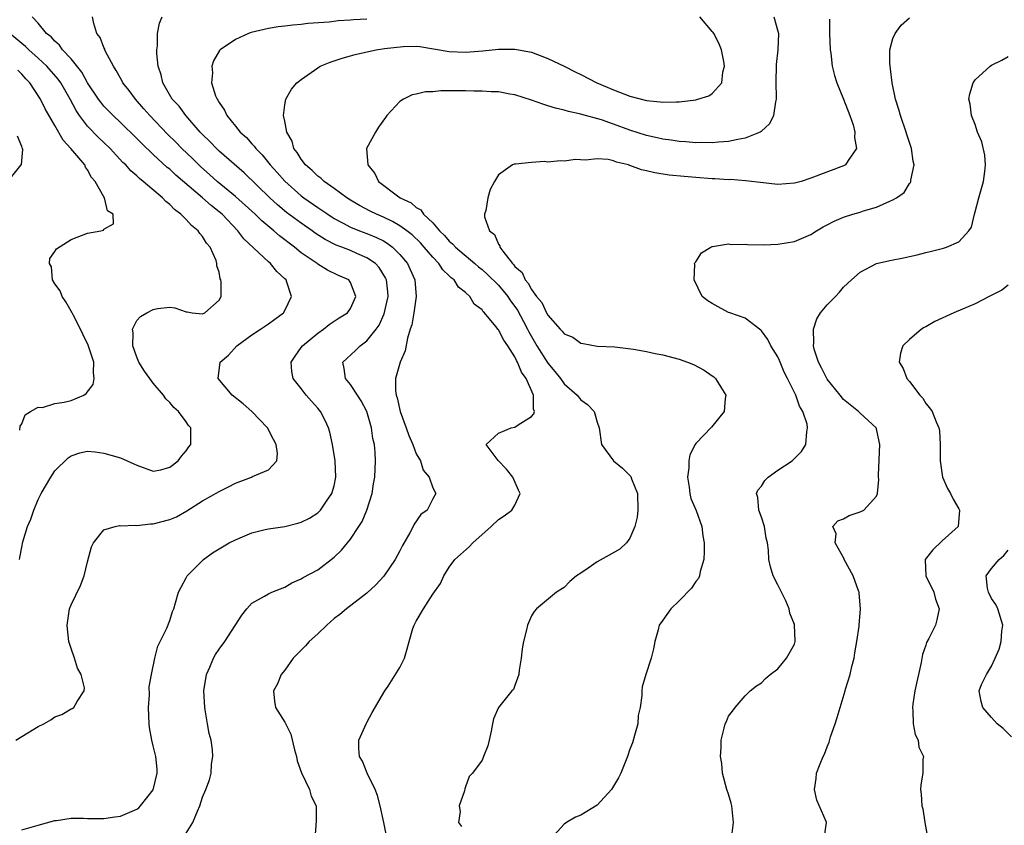
# Model space of a CAD drawing. Units: inches. Extents: x 2508000 to 2511000, y 1521000 to 1524000.
# Drawn here: x 2508177 to 2508297, y 1523149 to 1523247 of the extents above; entities that cross this region are included whole.
import ezdxf

# ---------------------------------------------------------------- set-up
doc = ezdxf.new("R2010")
doc.units = ezdxf.units.IN
doc.header["$MEASUREMENT"] = 0
doc.layers.add('LD25081521_2ft', color=82, linetype='Continuous')

msp = doc.modelspace()

# ---------------------------------------------------------------- linework, layer by layer
at = {"layer": 'LD25081521_2ft'}
for points, elevation in [([(2508176.27, 1523159), (2508177, 1523159.47), (2508179, 1523160.67), (2508179.68, 1523161), (2508180.54, 1523161.46), (2508181, 1523161.83), (2508181.87, 1523162.13), (2508183, 1523162.8), (2508183.14, 1523162.86), (2508183.32, 1523163), (2508183.72, 1523163.72), (2508184.6, 1523165), (2508184.61, 1523165.39), (2508184.21, 1523167), (2508183.78, 1523167.78), (2508183.41, 1523169), (2508183, 1523170.16), (2508182.74, 1523171), (2508182.54, 1523172.54), (2508182.5, 1523173), (2508182.82, 1523175), (2508183, 1523175.47), (2508184.16, 1523177.84), (2508184.6, 1523179), (2508185, 1523180.72), (2508185.49, 1523182.51), (2508185.74, 1523183), (2508187, 1523184.59), (2508188.37, 1523185), (2508188.89, 1523185.11), (2508189, 1523185.1), (2508190.84, 1523185.16), (2508191, 1523185.13), (2508192.66, 1523185.34), (2508193, 1523185.33), (2508195, 1523185.86), (2508195.82, 1523186.18), (2508197.09, 1523186.91), (2508199, 1523188.13), (2508201, 1523189.27), (2508202.16, 1523189.84), (2508203, 1523190.28), (2508204.95, 1523191), (2508205.07, 1523191.07), (2508207, 1523191.89), (2508208.03, 1523193), (2508208.13, 1523193.87), (2508207.96, 1523195), (2508207.61, 1523195.61), (2508206.91, 1523197), (2508204.98, 1523199), (2508203.93, 1523199.93), (2508202.59, 1523201), (2508200.88, 1523203), (2508201.15, 1523205), (2508202.13, 1523205.87), (2508203.18, 1523207), (2508205, 1523208.31), (2508206.05, 1523209), (2508207, 1523209.66), (2508207.78, 1523210.22), (2508208.83, 1523211), (2508209, 1523211.27), (2508209.81, 1523213), (2508209.25, 1523214.75), (2508209.15, 1523215), (2508209, 1523215.16), (2508208.02, 1523216.02), (2508207.24, 1523217), (2508207, 1523217.2), (2508204.01, 1523220.01), (2508203.29, 1523221), (2508201.36, 1523223), (2508201, 1523223.31), (2508200.05, 1523224.05), (2508199, 1523225), (2508195.76, 1523227.76), (2508195, 1523228.47), (2508194.7, 1523228.7), (2508193, 1523230.26), (2508191.6, 1523231.6), (2508191, 1523232.21), (2508189, 1523234.18), (2508188.12, 1523235), (2508187, 1523236.17), (2508186.62, 1523236.62), (2508186.34, 1523237), (2508185.01, 1523239), (2508184.3, 1523240.3), (2508183, 1523241.91), (2508181.96, 1523243), (2508181.57, 1523243.57), (2508181, 1523244.05), (2508180.57, 1523244.57), (2508180.02, 1523245), (2508179, 1523246.23), (2508178.27, 1523247)], 6910), ([(2508177, 1523148.09), (2508179, 1523148.68), (2508181, 1523149.22), (2508181.24, 1523149.24), (2508183, 1523149.5), (2508184.5, 1523149.5), (2508185, 1523149.47), (2508186.51, 1523149.49), (2508187, 1523149.46), (2508188.31, 1523149.69), (2508189, 1523149.76), (2508191, 1523150.62), (2508191.22, 1523150.78), (2508191.44, 1523151), (2508193, 1523152.97), (2508193.46, 1523155), (2508193.46, 1523155.46), (2508193.31, 1523157), (2508193, 1523158.33), (2508192.82, 1523159), (2508192.54, 1523160.54), (2508192.49, 1523161), (2508192.42, 1523163), (2508192.52, 1523164.52), (2508192.51, 1523165.49), (2508192.76, 1523167), (2508193.2, 1523169), (2508193.57, 1523170.43), (2508194.63, 1523172.63), (2508195, 1523173.56), (2508195.34, 1523174.66), (2508195.49, 1523175), (2508195.72, 1523175.72), (2508196.08, 1523177), (2508196.37, 1523177.63), (2508197, 1523178.74), (2508197.12, 1523179), (2508199.1, 1523181), (2508200.22, 1523181.78), (2508201, 1523182.28), (2508202.25, 1523183), (2508203, 1523183.4), (2508205, 1523184.24), (2508206.63, 1523184.63), (2508207, 1523184.74), (2508209, 1523185.02), (2508210.59, 1523185.41), (2508211, 1523185.53), (2508211.99, 1523186.01), (2508213, 1523186.67), (2508213.18, 1523186.82), (2508213.34, 1523187), (2508214.08, 1523188.08), (2508214.74, 1523189), (2508215, 1523189.97), (2508215.22, 1523191), (2508215.14, 1523193), (2508214.81, 1523195), (2508214.47, 1523196.47), (2508214.32, 1523197), (2508213.92, 1523197.92), (2508213.35, 1523199), (2508213, 1523199.42), (2508212.24, 1523200.24), (2508211.59, 1523201), (2508211, 1523201.78), (2508210.02, 1523203), (2508209.87, 1523203.87), (2508209.78, 1523205), (2508210.26, 1523205.74), (2508211, 1523206.77), (2508211.15, 1523207), (2508213, 1523208.54), (2508213.69, 1523209), (2508214.4, 1523209.6), (2508215.6, 1523210.4), (2508216.61, 1523211), (2508217, 1523211.53), (2508217.66, 1523213), (2508217, 1523214.71), (2508216.78, 1523215), (2508215.53, 1523215.53), (2508214.18, 1523216.18), (2508213, 1523216.93), (2508212.92, 1523217), (2508211, 1523218.32), (2508210.19, 1523219), (2508208.37, 1523220.37), (2508207.68, 1523221), (2508206.2, 1523222.2), (2508205.4, 1523223), (2508203, 1523225.17), (2508200.79, 1523227), (2508199.84, 1523227.84), (2508198.77, 1523228.77), (2508197.77, 1523229.77), (2508196.48, 1523231), (2508195.75, 1523231.75), (2508194.74, 1523232.74), (2508192.56, 1523235), (2508191.84, 1523235.84), (2508190.82, 1523237), (2508190.07, 1523238.07), (2508189.31, 1523239), (2508189.22, 1523239.21), (2508189, 1523239.56), (2508188.5, 1523240.5), (2508188.14, 1523241), (2508187.2, 1523242.8), (2508187.12, 1523243), (2508187.09, 1523243.09), (2508187, 1523243.27), (2508186.52, 1523244.52), (2508186.14, 1523245), (2508185.78, 1523246.22), (2508185.62, 1523247)], 6908), ([(2508197, 1523147.7), (2508197.8, 1523149), (2508198.36, 1523150.36), (2508198.66, 1523151), (2508199, 1523152.07), (2508199.4, 1523153), (2508199.84, 1523154.16), (2508200.04, 1523155), (2508200.09, 1523156.09), (2508200.23, 1523157), (2508200.19, 1523157.81), (2508200.02, 1523159), (2508199.81, 1523159.81), (2508199.61, 1523161), (2508199.32, 1523162.68), (2508199.25, 1523163), (2508199.16, 1523165), (2508199.49, 1523167), (2508199.89, 1523167.89), (2508200.34, 1523169), (2508200.58, 1523169.42), (2508201, 1523170.08), (2508201.69, 1523171), (2508203.77, 1523174.23), (2508204.4, 1523175), (2508205, 1523175.67), (2508206.51, 1523176.51), (2508207, 1523176.81), (2508207.44, 1523177), (2508209, 1523177.61), (2508209.87, 1523178.13), (2508211, 1523178.62), (2508211.22, 1523178.78), (2508213, 1523179.74), (2508215, 1523181.26), (2508215.88, 1523182.12), (2508217, 1523183.48), (2508218.02, 1523185), (2508218.4, 1523185.6), (2508218.97, 1523187), (2508219.61, 1523189), (2508219.81, 1523190.19), (2508219.97, 1523191), (2508220.04, 1523193), (2508219.99, 1523194), (2508219.9, 1523195), (2508219.73, 1523195.73), (2508219.56, 1523197), (2508218.97, 1523199), (2508218.29, 1523200.29), (2508217.83, 1523201), (2508217, 1523202.28), (2508216.39, 1523203), (2508216.24, 1523204.24), (2508216.06, 1523205), (2508216.54, 1523205.46), (2508217.59, 1523206.41), (2508218.15, 1523207), (2508219, 1523207.6), (2508220.11, 1523209), (2508220.48, 1523209.52), (2508221.1, 1523210.9), (2508221.57, 1523213), (2508221.55, 1523213.55), (2508221.38, 1523215), (2508221.26, 1523215.26), (2508220.5, 1523216.5), (2508220.02, 1523217), (2508219, 1523217.71), (2508217.77, 1523218.23), (2508217, 1523218.58), (2508215.94, 1523219), (2508215.25, 1523219.25), (2508213.92, 1523219.92), (2508212.71, 1523220.71), (2508212.32, 1523221), (2508211, 1523221.9), (2508209.21, 1523223.21), (2508208.13, 1523224.13), (2508207.16, 1523225), (2508204.05, 1523228.05), (2508201, 1523230.69), (2508200.67, 1523231), (2508199.86, 1523231.86), (2508199, 1523232.7), (2508198.72, 1523233), (2508196.96, 1523235), (2508196.13, 1523236.13), (2508195.3, 1523237), (2508194.16, 1523239), (2508193.96, 1523239.96), (2508193.6, 1523241), (2508193.43, 1523242.57), (2508193.43, 1523243), (2508193.49, 1523243.49), (2508193.5, 1523245), (2508193.75, 1523246.25), (2508194.07, 1523247)], 6906), ([(2508219, 1523246.73), (2508217.35, 1523246.65), (2508217, 1523246.61), (2508215.48, 1523246.52), (2508214.38, 1523246.38), (2508211.81, 1523246.19), (2508211, 1523246.09), (2508209.99, 1523246.01), (2508209, 1523245.87), (2508208.2, 1523245.8), (2508207, 1523245.58), (2508204.9, 1523245.1), (2508204.6, 1523245), (2508203, 1523244.25), (2508201.15, 1523243), (2508201.07, 1523242.93), (2508200.31, 1523241.68), (2508200.11, 1523241), (2508200.19, 1523240.19), (2508200.1, 1523239), (2508200.58, 1523237.42), (2508200.75, 1523237), (2508200.86, 1523236.86), (2508201, 1523236.58), (2508201.65, 1523235.65), (2508201.93, 1523235), (2508203, 1523233.71), (2508203.56, 1523233), (2508204.33, 1523232.33), (2508205, 1523231.56), (2508205.28, 1523231.28), (2508205.46, 1523231), (2508206.23, 1523230.23), (2508207.21, 1523229), (2508208.07, 1523228.07), (2508209, 1523227.02), (2508211, 1523225.24), (2508211.32, 1523225), (2508213, 1523223.83), (2508213.51, 1523223.51), (2508214.23, 1523223), (2508215, 1523222.5), (2508216.04, 1523221.96), (2508217, 1523221.44), (2508218.09, 1523221), (2508219, 1523220.66), (2508220.17, 1523220.17), (2508221, 1523219.75), (2508221.47, 1523219.47), (2508222.1, 1523219), (2508223, 1523218.11), (2508223.92, 1523217), (2508224.26, 1523216.26), (2508224.81, 1523215), (2508224.99, 1523213), (2508224.72, 1523211), (2508224.46, 1523209.54), (2508224.27, 1523209), (2508223.92, 1523207.92), (2508223.63, 1523206.37), (2508223.02, 1523205), (2508222.47, 1523203), (2508222.45, 1523201.55), (2508222.55, 1523201), (2508222.67, 1523200.67), (2508223.03, 1523199), (2508223.76, 1523197), (2508224.08, 1523196.08), (2508224.56, 1523195), (2508225, 1523193.85), (2508225.5, 1523193), (2508225.84, 1523191.84), (2508226.58, 1523191), (2508227, 1523189.72), (2508227.39, 1523189), (2508227, 1523188.39), (2508226.32, 1523187), (2508225.55, 1523186.45), (2508224.73, 1523185.27), (2508224.63, 1523185), (2508224.23, 1523184.23), (2508223.31, 1523182.69), (2508223, 1523182.06), (2508222.41, 1523181), (2508221.04, 1523178.96), (2508220.09, 1523177.91), (2508219, 1523176.9), (2508216.51, 1523175), (2508215.69, 1523174.31), (2508215, 1523173.8), (2508214.11, 1523173), (2508213, 1523171.94), (2508211.96, 1523171), (2508211.53, 1523170.47), (2508210.03, 1523169), (2508209, 1523167.54), (2508208.55, 1523167), (2508208.12, 1523165.88), (2508207.61, 1523165), (2508207.75, 1523163.75), (2508207.85, 1523163), (2508209, 1523161.18), (2508209.73, 1523159.73), (2508210.19, 1523157.81), (2508210.42, 1523157), (2508210.51, 1523156.51), (2508211.02, 1523155.02), (2508212.02, 1523153), (2508212.19, 1523152.19), (2508212.83, 1523151), (2508212.83, 1523149.17), (2508212.65, 1523147)], 6904), ([(2508221.36, 1523147.36), (2508221.05, 1523149), (2508220.6, 1523151), (2508220.26, 1523152.26), (2508219.98, 1523153), (2508219.01, 1523154.99), (2508218.45, 1523156.45), (2508218.09, 1523157), (2508217.99, 1523158.01), (2508218.01, 1523159), (2508218.93, 1523161.07), (2508219, 1523161.16), (2508219.62, 1523162.38), (2508221.16, 1523165), (2508221.56, 1523165.56), (2508223, 1523167.83), (2508223.58, 1523169), (2508223.89, 1523170.11), (2508224.12, 1523171), (2508224.59, 1523172.59), (2508224.73, 1523173), (2508224.84, 1523173.16), (2508225, 1523173.5), (2508225.87, 1523175), (2508227, 1523176.77), (2508227.93, 1523178.07), (2508228.34, 1523179), (2508229, 1523180.04), (2508229.67, 1523181), (2508231.45, 1523182.55), (2508231.89, 1523183), (2508234.09, 1523185), (2508235, 1523185.86), (2508235.71, 1523186.29), (2508236.62, 1523187), (2508237, 1523187.6), (2508237.65, 1523189), (2508237.42, 1523189.42), (2508236.76, 1523191), (2508235.99, 1523191.99), (2508234.96, 1523193.04), (2508233.5, 1523195), (2508235, 1523196.37), (2508236.56, 1523197), (2508237, 1523197.1), (2508237.38, 1523197.38), (2508239, 1523198.4), (2508239.3, 1523198.7), (2508239.38, 1523199), (2508239.27, 1523199.27), (2508239.27, 1523201), (2508238.36, 1523203), (2508237.8, 1523203.8), (2508237.33, 1523205), (2508237.2, 1523205.2), (2508237, 1523205.64), (2508236.12, 1523207), (2508235.67, 1523207.67), (2508235, 1523208.92), (2508234.96, 1523208.96), (2508234.67, 1523209.33), (2508233.28, 1523211), (2508233.14, 1523211.14), (2508233, 1523211.35), (2508232.06, 1523212.06), (2508231.53, 1523213), (2508231, 1523213.49), (2508230.14, 1523214.14), (2508229.6, 1523215), (2508229.25, 1523215.25), (2508229, 1523215.52), (2508228.23, 1523216.23), (2508227.74, 1523217), (2508227, 1523217.76), (2508225.96, 1523219), (2508225.51, 1523219.51), (2508224.48, 1523220.48), (2508223.83, 1523221), (2508223, 1523221.6), (2508222.12, 1523222.12), (2508221, 1523222.65), (2508220.17, 1523223), (2508219.39, 1523223.39), (2508218.08, 1523224.08), (2508217, 1523224.71), (2508216.55, 1523225), (2508215, 1523226.15), (2508213.77, 1523227), (2508213.38, 1523227.38), (2508213, 1523227.64), (2508212.33, 1523228.33), (2508211.52, 1523229), (2508211, 1523229.7), (2508210.52, 1523230.52), (2508210.1, 1523231), (2508209.89, 1523231.89), (2508209.23, 1523233), (2508209, 1523234.31), (2508208.86, 1523235), (2508209, 1523236.3), (2508209.11, 1523237), (2508209.8, 1523238.2), (2508210.47, 1523239), (2508211, 1523239.41), (2508213, 1523240.8), (2508213.32, 1523241), (2508214.5, 1523241.5), (2508215, 1523241.65), (2508215.99, 1523242.01), (2508217, 1523242.28), (2508217.55, 1523242.45), (2508219.18, 1523242.82), (2508220.13, 1523243), (2508221.15, 1523243.15), (2508223.42, 1523243.42), (2508225, 1523243.44), (2508225.41, 1523243.41), (2508229, 1523242.79), (2508231, 1523242.74), (2508233.1, 1523242.9), (2508235, 1523243.09), (2508237, 1523243.1), (2508239, 1523242.72), (2508241, 1523241.96), (2508243, 1523241.02), (2508244.33, 1523240.33), (2508245, 1523240.02), (2508246.98, 1523239), (2508249, 1523238.12), (2508251, 1523237.35), (2508253, 1523236.82), (2508254.67, 1523236.67), (2508255, 1523236.62), (2508256.68, 1523236.68), (2508257, 1523236.67), (2508259, 1523236.94), (2508259.26, 1523237), (2508260.6, 1523237.4), (2508261, 1523237.71), (2508262.17, 1523239), (2508262.28, 1523240.28), (2508262.49, 1523241), (2508262.42, 1523241.58), (2508262.15, 1523243), (2508261.8, 1523243.8), (2508261.19, 1523245), (2508261.11, 1523245.11), (2508261, 1523245.23), (2508259.51, 1523247)], 6902), ([(2508268.51, 1523247), (2508269, 1523245.29), (2508269.06, 1523245), (2508269.01, 1523243), (2508268.79, 1523241.21), (2508268.75, 1523239), (2508268.79, 1523237.21), (2508268.78, 1523237), (2508268.69, 1523236.69), (2508268.47, 1523235), (2508267.99, 1523234.01), (2508267, 1523233.12), (2508266.95, 1523233.05), (2508266.85, 1523233), (2508265, 1523232.24), (2508264.11, 1523232.11), (2508263, 1523231.85), (2508261.77, 1523231.77), (2508261, 1523231.69), (2508259.71, 1523231.71), (2508259, 1523231.69), (2508257.8, 1523231.8), (2508257, 1523231.84), (2508256, 1523232), (2508255, 1523232.12), (2508254.3, 1523232.3), (2508253, 1523232.58), (2508251, 1523233.24), (2508249, 1523233.97), (2508247.53, 1523234.47), (2508245.13, 1523235.13), (2508245, 1523235.18), (2508243.5, 1523235.5), (2508243, 1523235.67), (2508241.92, 1523235.92), (2508241, 1523236.21), (2508240.39, 1523236.39), (2508239, 1523236.87), (2508237, 1523237.52), (2508236.39, 1523237.61), (2508235, 1523237.88), (2508234.1, 1523237.9), (2508233, 1523237.99), (2508232.01, 1523237.99), (2508231, 1523238.02), (2508230, 1523238), (2508227.99, 1523238.01), (2508227, 1523237.9), (2508226.12, 1523237.88), (2508225, 1523237.59), (2508224.49, 1523237.51), (2508223.43, 1523237), (2508223, 1523236.71), (2508221.4, 1523235), (2508221.24, 1523234.76), (2508220.41, 1523233.59), (2508220.02, 1523233), (2508218.96, 1523231), (2508219.11, 1523229), (2508219.96, 1523227.96), (2508220.4, 1523227), (2508223.04, 1523225), (2508224.39, 1523224.39), (2508225, 1523223.83), (2508225.54, 1523223.54), (2508225.88, 1523223), (2508227, 1523221.96), (2508227.82, 1523221), (2508228.42, 1523220.42), (2508229, 1523219.74), (2508229.41, 1523219.41), (2508229.75, 1523219), (2508232.11, 1523217), (2508232.58, 1523216.58), (2508233, 1523216.27), (2508233.68, 1523215.68), (2508235, 1523214.35), (2508236.12, 1523213), (2508236.46, 1523212.46), (2508237, 1523211.77), (2508237.32, 1523211.32), (2508238.04, 1523209.96), (2508238.54, 1523209), (2508238.69, 1523208.69), (2508239, 1523208.12), (2508239.65, 1523207), (2508241, 1523204.88), (2508241.86, 1523203.86), (2508242.54, 1523203), (2508243, 1523202.36), (2508244.56, 1523201), (2508245, 1523200.42), (2508245.85, 1523199.85), (2508246.63, 1523199), (2508246.72, 1523198.72), (2508247, 1523197.7), (2508247.26, 1523197), (2508247.53, 1523195), (2508248.99, 1523193), (2508250.11, 1523192.11), (2508251.09, 1523191.09), (2508251.19, 1523190.81), (2508251.9, 1523189), (2508251.94, 1523187), (2508251.87, 1523186.13), (2508251.59, 1523185), (2508251, 1523183.6), (2508250.59, 1523183), (2508249.77, 1523182.23), (2508248.47, 1523181.53), (2508247, 1523180.69), (2508245.93, 1523179.93), (2508245, 1523179.33), (2508244.51, 1523179), (2508243.7, 1523178.3), (2508243, 1523177.59), (2508242.05, 1523177), (2508239.64, 1523175), (2508239.33, 1523174.67), (2508239, 1523174.12), (2508238.53, 1523173), (2508238.42, 1523172.42), (2508238.03, 1523171), (2508237.9, 1523170.1), (2508237.76, 1523169), (2508237.51, 1523167.51), (2508237.46, 1523167), (2508237, 1523165.65), (2508236.81, 1523165.19), (2508236.64, 1523165), (2508235.02, 1523162.98), (2508234.41, 1523161.59), (2508234.28, 1523161), (2508234.11, 1523160.11), (2508233.88, 1523159), (2508233.69, 1523158.31), (2508233.18, 1523157), (2508233, 1523156.59), (2508231.84, 1523155), (2508231.43, 1523154.57), (2508231, 1523153.31), (2508230.91, 1523153.09), (2508230.86, 1523152.86), (2508230.2, 1523151), (2508230.33, 1523150.33), (2508230.15, 1523149), (2508230.52, 1523148.52)], 6900), ([(2508275.27, 1523246.73), (2508275.29, 1523245), (2508275.34, 1523243), (2508275.42, 1523242.58), (2508275.59, 1523241), (2508275.88, 1523239.88), (2508276.16, 1523239), (2508277, 1523236.99), (2508277.75, 1523235), (2508278.14, 1523233.86), (2508278.38, 1523233), (2508278.33, 1523232.33), (2508278.57, 1523231), (2508277.54, 1523229.54), (2508277.22, 1523229), (2508277, 1523228.88), (2508273, 1523227.37), (2508271.83, 1523227), (2508271, 1523226.77), (2508269, 1523226.63), (2508267.19, 1523226.81), (2508265.07, 1523227.07), (2508263.21, 1523227.21), (2508263, 1523227.2), (2508261.31, 1523227.31), (2508261, 1523227.31), (2508259, 1523227.46), (2508257.59, 1523227.59), (2508255.77, 1523227.77), (2508254.02, 1523228.02), (2508253, 1523228.29), (2508252.39, 1523228.39), (2508251, 1523228.95), (2508250.82, 1523229), (2508249.35, 1523229.35), (2508249, 1523229.5), (2508248.36, 1523229.64), (2508247, 1523229.73), (2508245.58, 1523229.58), (2508244.36, 1523229.64), (2508243, 1523229.44), (2508242.51, 1523229.49), (2508241, 1523229.35), (2508240.59, 1523229.41), (2508239, 1523229.31), (2508237.09, 1523229.09), (2508237, 1523229.1), (2508236.91, 1523229.09), (2508236.7, 1523229), (2508235, 1523227.8), (2508234.5, 1523227), (2508233.99, 1523226.01), (2508233.7, 1523225), (2508233.45, 1523223.45), (2508233.3, 1523223), (2508233.3, 1523222.7), (2508233.91, 1523221), (2508234.53, 1523220.53), (2508235, 1523219.34), (2508235.16, 1523219.16), (2508235.17, 1523219), (2508235.51, 1523218.49), (2508236.69, 1523217), (2508236.86, 1523216.86), (2508237, 1523216.63), (2508237.9, 1523215.9), (2508238.23, 1523215), (2508238.62, 1523214.62), (2508239, 1523213.85), (2508239.63, 1523213), (2508240.27, 1523212.27), (2508240.85, 1523211), (2508241, 1523210.73), (2508242.52, 1523209), (2508242.76, 1523208.76), (2508243, 1523208.45), (2508244.03, 1523208.03), (2508245, 1523207.32), (2508245.29, 1523207.29), (2508247, 1523206.94), (2508249.15, 1523206.85), (2508251.41, 1523206.59), (2508253, 1523206.3), (2508254.07, 1523206.07), (2508255, 1523205.89), (2508257, 1523205.37), (2508258.01, 1523205), (2508258.72, 1523204.72), (2508260.04, 1523204.04), (2508261, 1523203.34), (2508261.21, 1523203.21), (2508261.42, 1523203), (2508262.05, 1523201.95), (2508262.65, 1523201), (2508262.58, 1523200.58), (2508262.46, 1523199), (2508260.92, 1523197.08), (2508259, 1523195.12), (2508258.92, 1523195), (2508258.28, 1523193.72), (2508258.18, 1523193), (2508258.15, 1523192.15), (2508257.98, 1523191), (2508258.19, 1523189.81), (2508258.29, 1523189), (2508258.42, 1523188.42), (2508259.05, 1523186.95), (2508259.73, 1523185), (2508259.87, 1523183.87), (2508260.01, 1523183), (2508260.02, 1523181.98), (2508259.97, 1523181), (2508259.54, 1523179.54), (2508259.46, 1523179), (2508259.32, 1523178.68), (2508259, 1523178.31), (2508258.48, 1523177.52), (2508257, 1523175.94), (2508255.97, 1523175), (2508255, 1523173.59), (2508254.57, 1523173), (2508254.44, 1523172.44), (2508254.03, 1523171), (2508253.88, 1523170.12), (2508253.59, 1523169), (2508252.91, 1523167), (2508252.5, 1523165.5), (2508252.43, 1523165), (2508252.46, 1523164.46), (2508252.25, 1523163), (2508252, 1523162), (2508251.94, 1523161), (2508251.56, 1523159.56), (2508251.3, 1523158.7), (2508251, 1523157.9), (2508250.69, 1523157), (2508249.89, 1523155), (2508249.59, 1523154.41), (2508248.75, 1523153), (2508247, 1523151.09), (2508245, 1523149.89), (2508244.36, 1523149.64), (2508243.27, 1523149), (2508243, 1523148.78), (2508241.36, 1523147)], 6898), ([(2508263.38, 1523147.38), (2508263.6, 1523149), (2508263.38, 1523151), (2508263.33, 1523151.33), (2508263, 1523152.44), (2508262.78, 1523153), (2508262.25, 1523155), (2508262.16, 1523156.16), (2508262.03, 1523157), (2508262.11, 1523158.11), (2508262.08, 1523159), (2508262.46, 1523160.46), (2508262.58, 1523161), (2508262.73, 1523161.27), (2508263, 1523161.92), (2508263.46, 1523162.54), (2508263.79, 1523163), (2508265, 1523164.38), (2508265.61, 1523165), (2508266.4, 1523165.6), (2508267, 1523165.97), (2508267.48, 1523166.52), (2508268.07, 1523167), (2508269, 1523167.68), (2508270.06, 1523169), (2508271, 1523170.68), (2508271.11, 1523171), (2508271.09, 1523171.09), (2508271.03, 1523173), (2508271, 1523173.08), (2508270.46, 1523174.46), (2508270.36, 1523175), (2508269.95, 1523175.95), (2508269.44, 1523177), (2508269, 1523177.89), (2508268.42, 1523179), (2508268.09, 1523180.09), (2508267.9, 1523181), (2508267.86, 1523182.14), (2508267.74, 1523183), (2508267.59, 1523183.59), (2508267.35, 1523185), (2508267, 1523186.12), (2508266.67, 1523187), (2508266.54, 1523188.54), (2508266.38, 1523189), (2508266.56, 1523189.44), (2508267, 1523189.91), (2508267.41, 1523190.59), (2508267.81, 1523191), (2508269, 1523191.84), (2508270.72, 1523193), (2508271, 1523193.26), (2508271.88, 1523194.12), (2508272.4, 1523195), (2508272.52, 1523196.52), (2508272.62, 1523197), (2508272.54, 1523197.46), (2508272.03, 1523199), (2508271.64, 1523199.64), (2508271.18, 1523201), (2508270.18, 1523203), (2508269.78, 1523203.78), (2508269.19, 1523205.19), (2508269, 1523205.63), (2508268.15, 1523207), (2508267.76, 1523207.76), (2508267, 1523208.83), (2508266.91, 1523208.91), (2508265, 1523210.36), (2508263.13, 1523211), (2508263, 1523211.06), (2508261.72, 1523211.72), (2508261, 1523212.12), (2508260.48, 1523212.48), (2508259.77, 1523213), (2508258.8, 1523215), (2508258.88, 1523216.88), (2508258.86, 1523217), (2508258.9, 1523217.1), (2508259, 1523217.22), (2508259.7, 1523218.3), (2508260.84, 1523219), (2508261, 1523219.06), (2508261.06, 1523219.06), (2508263, 1523219.38), (2508263.32, 1523219.32), (2508265, 1523219.35), (2508265.3, 1523219.3), (2508267.28, 1523219.28), (2508269, 1523219.35), (2508271, 1523219.67), (2508273, 1523220.52), (2508273.71, 1523221), (2508274.52, 1523221.48), (2508275, 1523221.7), (2508275.84, 1523222.16), (2508277, 1523222.63), (2508278.12, 1523223), (2508279, 1523223.27), (2508279.42, 1523223.42), (2508281, 1523223.87), (2508282.61, 1523224.61), (2508283, 1523224.74), (2508283.44, 1523225), (2508284.35, 1523225.65), (2508285, 1523226.74), (2508285.12, 1523226.88), (2508285.16, 1523227), (2508285.16, 1523227.16), (2508285.56, 1523229), (2508285.44, 1523229.44), (2508285.26, 1523231), (2508285, 1523231.74), (2508284.69, 1523232.69), (2508284.61, 1523233), (2508283.91, 1523235), (2508283.73, 1523235.73), (2508283.31, 1523237), (2508282.9, 1523239), (2508282.71, 1523240.71), (2508282.65, 1523241), (2508282.61, 1523241.39), (2508282.62, 1523243), (2508283, 1523244.38), (2508283.26, 1523245), (2508284.01, 1523245.99), (2508285, 1523246.89)], 6896), ([(2508176.71, 1523181), (2508176.77, 1523181.23), (2508177, 1523182.48), (2508177.13, 1523183.13), (2508177.7, 1523185), (2508178.11, 1523185.89), (2508178.45, 1523187), (2508179, 1523188.27), (2508179.37, 1523189), (2508180.52, 1523191), (2508181, 1523191.77), (2508182.66, 1523193.34), (2508183, 1523193.62), (2508184.05, 1523193.95), (2508185, 1523194.17), (2508185.91, 1523194.1), (2508187, 1523193.94), (2508189, 1523193.37), (2508190.64, 1523192.64), (2508191, 1523192.45), (2508193, 1523191.72), (2508193.91, 1523191.91), (2508195, 1523192.22), (2508196.02, 1523193), (2508196.42, 1523193.58), (2508197, 1523194.22), (2508197.32, 1523194.68), (2508197.58, 1523195), (2508197.56, 1523197), (2508197.3, 1523197.3), (2508197, 1523197.75), (2508196.08, 1523199), (2508195.49, 1523199.49), (2508195, 1523200.11), (2508194.52, 1523200.52), (2508194.22, 1523201), (2508193, 1523202.45), (2508192.56, 1523203), (2508191.91, 1523203.91), (2508191.25, 1523205), (2508191, 1523205.59), (2508190.51, 1523207), (2508190.56, 1523208.56), (2508190.46, 1523209), (2508191, 1523210.06), (2508191.44, 1523210.56), (2508192.2, 1523211), (2508193, 1523211.4), (2508193.51, 1523211.51), (2508195, 1523211.69), (2508195.6, 1523211.6), (2508197, 1523211.11), (2508197.11, 1523211.11), (2508197.71, 1523211), (2508199, 1523210.88), (2508199.28, 1523211), (2508201, 1523212.56), (2508201.24, 1523213), (2508201.26, 1523214.74), (2508201.23, 1523215), (2508201.15, 1523215.15), (2508201, 1523215.94), (2508200.72, 1523216.72), (2508200.74, 1523217), (2508200.63, 1523217.37), (2508199.9, 1523219), (2508199.49, 1523219.49), (2508199, 1523220.31), (2508198.65, 1523220.65), (2508198.47, 1523221), (2508197.64, 1523221.64), (2508197, 1523222.36), (2508196.36, 1523223), (2508195.58, 1523223.58), (2508195, 1523224.17), (2508194.54, 1523224.54), (2508194.1, 1523225), (2508191.76, 1523227), (2508191.33, 1523227.33), (2508191, 1523227.66), (2508190.27, 1523228.27), (2508189.64, 1523229), (2508189.31, 1523229.31), (2508187.76, 1523231), (2508187, 1523231.73), (2508186.34, 1523232.34), (2508185, 1523233.71), (2508184.03, 1523235), (2508183.61, 1523235.61), (2508182.9, 1523237), (2508181.73, 1523239), (2508181.43, 1523239.43), (2508180.04, 1523241), (2508179, 1523241.98), (2508177.85, 1523243), (2508177.43, 1523243.43), (2508177, 1523243.76), (2508175.56, 1523245)], 6912), ([(2508274.62, 1523147), (2508274.92, 1523149), (2508274.88, 1523149.12), (2508273.72, 1523151.72), (2508273.44, 1523153), (2508273.64, 1523154.36), (2508273.69, 1523155), (2508274.13, 1523156.13), (2508274.51, 1523157), (2508274.68, 1523157.32), (2508275, 1523158.21), (2508275.23, 1523158.77), (2508275.41, 1523159.41), (2508275.95, 1523161), (2508276.23, 1523161.77), (2508276.58, 1523163), (2508277.18, 1523165), (2508277.23, 1523165.23), (2508277.78, 1523167), (2508277.98, 1523167.98), (2508278.27, 1523169), (2508278.36, 1523169.64), (2508278.62, 1523171), (2508278.88, 1523172.88), (2508278.87, 1523173), (2508279.03, 1523175), (2508278.88, 1523176.88), (2508278.87, 1523177), (2508278.81, 1523177.19), (2508278.15, 1523179), (2508277.06, 1523181), (2508277.05, 1523181.05), (2508275.96, 1523183), (2508276.1, 1523184.1), (2508275.69, 1523185), (2508276.3, 1523185.7), (2508277, 1523185.93), (2508277.67, 1523186.33), (2508279, 1523186.77), (2508279.45, 1523187), (2508281, 1523188.68), (2508281.13, 1523189), (2508281.27, 1523190.73), (2508281.23, 1523191), (2508281.23, 1523191.23), (2508281.4, 1523195), (2508281.34, 1523195.34), (2508281, 1523196.88), (2508280.96, 1523197), (2508279, 1523198.81), (2508278.81, 1523199), (2508277.79, 1523199.79), (2508277, 1523200.44), (2508276.57, 1523201), (2508275, 1523202.92), (2508274.32, 1523204.32), (2508273.93, 1523205), (2508273.43, 1523206.57), (2508273.33, 1523207), (2508273.37, 1523207.37), (2508273.32, 1523209), (2508273.74, 1523210.26), (2508274.18, 1523211), (2508275, 1523211.97), (2508276, 1523213), (2508276.48, 1523213.52), (2508277, 1523214.11), (2508277.94, 1523215), (2508279, 1523215.96), (2508281, 1523217), (2508282.62, 1523217.38), (2508284.29, 1523217.71), (2508285, 1523217.87), (2508285.94, 1523218.06), (2508287, 1523218.36), (2508287.54, 1523218.46), (2508289.13, 1523218.87), (2508289.52, 1523219), (2508291, 1523219.64), (2508292.25, 1523221), (2508292.56, 1523221.44), (2508292.91, 1523223), (2508293, 1523223.29), (2508293.44, 1523225), (2508294, 1523227), (2508294.18, 1523228.18), (2508294.25, 1523229), (2508294.17, 1523230.17), (2508293.8, 1523231.8), (2508293.3, 1523233), (2508293, 1523233.91), (2508292.54, 1523235), (2508292.38, 1523236.38), (2508292.24, 1523237), (2508292.34, 1523237.66), (2508292.75, 1523239), (2508293, 1523239.36), (2508294.81, 1523241), (2508295, 1523241.12), (2508296.26, 1523241.74), (2508297, 1523242.18)], 6894), ([(2508176.74, 1523196.74), (2508176.8, 1523197.2), (2508177, 1523197.5), (2508177.42, 1523198.58), (2508178.05, 1523199), (2508179, 1523199.52), (2508179.5, 1523199.5), (2508181, 1523199.99), (2508182.15, 1523200.15), (2508183, 1523200.35), (2508184.54, 1523201), (2508184.82, 1523201.18), (2508185.7, 1523202.3), (2508185.82, 1523203), (2508185.74, 1523203.74), (2508185.75, 1523205), (2508185.07, 1523207.08), (2508184.42, 1523208.41), (2508184.16, 1523209), (2508183.25, 1523210.75), (2508183.09, 1523211.09), (2508183, 1523211.21), (2508182.34, 1523212.34), (2508181.89, 1523213), (2508181.67, 1523213.67), (2508181, 1523214.55), (2508180.75, 1523215), (2508180.61, 1523216.61), (2508180.37, 1523217), (2508180.4, 1523217.6), (2508181, 1523218.45), (2508181.22, 1523218.78), (2508183, 1523219.94), (2508185, 1523220.68), (2508186.6, 1523221), (2508186.92, 1523221.08), (2508187, 1523221.18), (2508188.17, 1523221.83), (2508188.11, 1523223), (2508187.43, 1523223.43), (2508187.08, 1523225), (2508187, 1523225.1), (2508185.91, 1523227), (2508185.47, 1523227.47), (2508185, 1523228.42), (2508184.74, 1523228.74), (2508184.66, 1523229), (2508182.98, 1523231), (2508182.02, 1523232.02), (2508181, 1523233.81), (2508179.83, 1523235.83), (2508179.28, 1523237), (2508177.97, 1523239), (2508177.49, 1523239.49), (2508177, 1523240.05), (2508176.53, 1523240.53)], 6914), ([(2508175.3, 1523227), (2508176.92, 1523229), (2508176.95, 1523229.05), (2508177.12, 1523230.88), (2508177.1, 1523231), (2508177.06, 1523231.06), (2508177, 1523231.26), (2508176.49, 1523232.49)], 6916), ([(2508297, 1523214.35), (2508296.23, 1523213.77), (2508294.72, 1523213), (2508293, 1523212.08), (2508291.45, 1523211.45), (2508290.4, 1523211), (2508288.08, 1523209.93), (2508287, 1523209.3), (2508286.8, 1523209.2), (2508286.47, 1523209), (2508285, 1523207.75), (2508284.21, 1523207), (2508283.9, 1523206.1), (2508283.76, 1523205), (2508284.24, 1523204.24), (2508284.69, 1523203), (2508285, 1523202.63), (2508286.28, 1523201), (2508286.62, 1523200.62), (2508287, 1523199.99), (2508287.45, 1523199.45), (2508287.77, 1523199), (2508288.24, 1523197.76), (2508288.59, 1523197), (2508288.65, 1523196.65), (2508288.74, 1523195), (2508288.73, 1523193), (2508289.02, 1523191), (2508289.64, 1523189.64), (2508289.99, 1523189), (2508290.33, 1523188.33), (2508291, 1523187.16), (2508291.08, 1523187), (2508290.94, 1523185), (2508289, 1523183.24), (2508287.84, 1523182.16), (2508286.92, 1523181), (2508286.99, 1523179), (2508287.97, 1523177), (2508288.17, 1523176.17), (2508288.61, 1523175), (2508288.34, 1523173.66), (2508288.17, 1523173), (2508287.36, 1523171.36), (2508287.1, 1523170.9), (2508287, 1523170.55), (2508286.59, 1523169.41), (2508286.45, 1523168.45), (2508285.68, 1523165), (2508285.4, 1523163.4), (2508285.36, 1523163), (2508285.43, 1523162.57), (2508285.46, 1523161), (2508285.69, 1523159.69), (2508286.06, 1523159), (2508286.15, 1523158.15), (2508286.7, 1523157), (2508286.65, 1523156.65), (2508286.64, 1523155), (2508286.41, 1523153.59), (2508286.33, 1523153), (2508286.44, 1523152.44), (2508286.5, 1523151), (2508286.64, 1523150.64), (2508286.88, 1523149), (2508287.2, 1523147.2)], 6892), ([(2508297.41, 1523159.41), (2508296.42, 1523160.42), (2508295.67, 1523161), (2508295, 1523161.75), (2508293.92, 1523163), (2508293.73, 1523163.73), (2508293.5, 1523165), (2508293.76, 1523165.76), (2508294.37, 1523167), (2508295, 1523167.99), (2508295.42, 1523169), (2508295.94, 1523170.06), (2508296.15, 1523171), (2508296.25, 1523172.25), (2508296.37, 1523173), (2508295.76, 1523175), (2508295.5, 1523175.5), (2508295, 1523176.24), (2508294.61, 1523177), (2508294.5, 1523177.5), (2508294.32, 1523179), (2508295, 1523179.88), (2508295.93, 1523181), (2508296.51, 1523181.49), (2508297, 1523182.11)], 6890)]:
    msp.add_lwpolyline(points, dxfattribs=dict(at, elevation=elevation))

doc.saveas('drawing.dxf')
